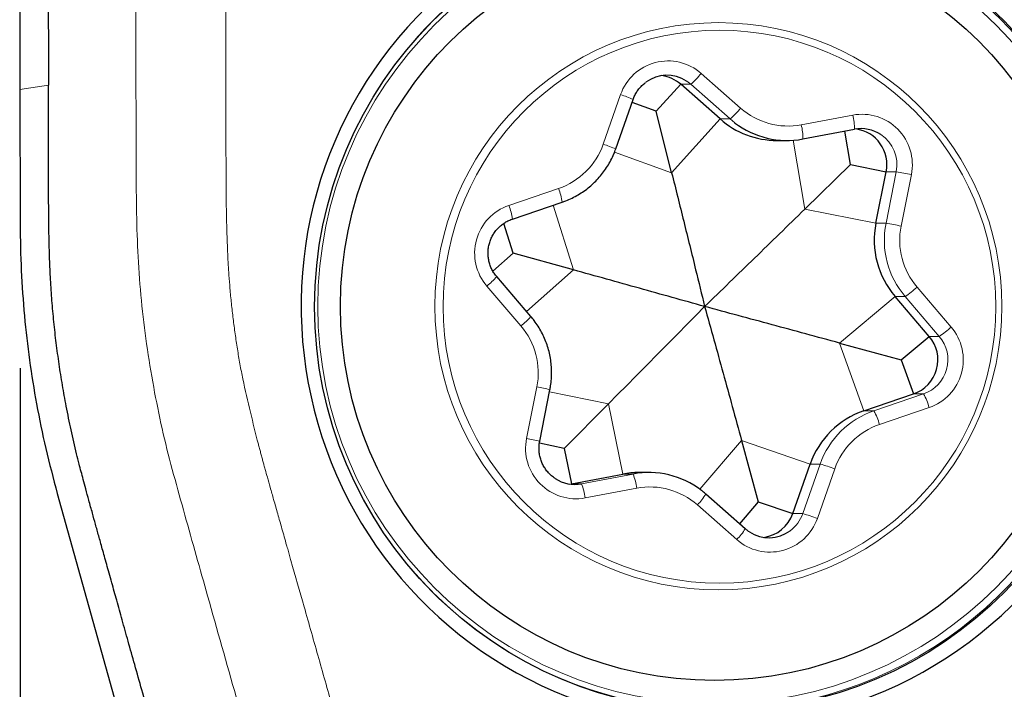
# Model space of a CAD drawing. Units: millimetres. Extents: x 5 to 292, y 5 to 205.
# Drawn here: x 75 to 81, y 86 to 90 of the extents above; entities that cross this region are included whole.
import ezdxf

# ---------------------------------------------------------------- set-up
doc = ezdxf.new("R2010")
doc.units = ezdxf.units.MM
doc.layers.add('DÜNNE_LINIE', color=7, linetype='Continuous')
doc.styles.add('SLDTEXTSTYLE1', font='TXT', dxfattribs={"width": 0.75})
doc.dimstyles.new('SLDDIMSTYLE1', dxfattribs={"dimtxt": 3, "dimasz": 3, "dimexe": 0, "dimexo": 0.0625, "dimgap": 0.75, "dimtad": 1, "dimdec": 0, "dimrnd": 1e-09, "dimzin": 12, "dimdsep": 46, "dimtxsty": 'SLDTEXTSTYLE1', "dimsah": 1, "dimcen": 0.09, "dimadec": 0, "dimazin": 3, "dimtfac": 1, "dimtofl": 0, "dimtmove": 0, "dimatfit": 3, "dimfxl": 1, "dimfrac": 2, "dimtolj": 1, "dimtzin": 12, "dimarcsym": 0})

# ---------------------------------------------------------------- blocks, each defined once
blk = doc.blocks.new('_D_2')
at = {"layer": 'DÜNNE_LINIE', "color": 7}
for p, q in [((116.5863, 89.5576), (116.5863, 75.4396)), ((74.6145, 87.9979), (74.6145, 75.4396)), ((74.6145, 76.4396), (116.5863, 76.4396))]:
    blk.add_line(p, q, dxfattribs=at)
for points in [[(74.6145, 76.4396), (77.6145, 75.6896), (77.6145, 77.1896)], [(116.5863, 76.4396), (113.5863, 77.1896), (113.5863, 75.6896)]]:
    blk.add_solid(points, dxfattribs=at)
at = {"layer": 'DÜNNE_LINIE', "color": 7, "insert": (92.165, 80.3068, 0.1), "char_height": 3, "attachment_point": 1, "style": 'SLDTEXTSTYLE1'}
blk.add_mtext('42', dxfattribs=at)

msp = doc.modelspace()

# ---------------------------------------------------------------- linework, layer by layer
at = {"color": 8, "linetype": 'Continuous', "lineweight": 0}
for p, q in [((79.345, 90.044), (79.6186, 89.8031)), ((74.8119, 89.962), (74.6125, 89.9317)), ((79.2025, 89.9689), (79.2722, 89.9689)), ((79.5458, 89.728), (79.2722, 89.9689)), ((78.6645, 89.5527), (78.7852, 89.8971)), ((79.1399, 89.355), (79.476, 89.728)), ((79.476, 89.728), (79.5458, 89.728)), ((79.5775, 89.7019), (79.5458, 89.728)), ((80.0399, 89.6873), (80.3977, 89.7547)), ((80.0638, 89.1011), (79.9831, 89.5802)), ((79.1399, 89.355), (78.7434, 89.4975)), ((80.6285, 89.0038), (80.6998, 89.3618)), ((80.6301, 89.3618), (80.6998, 89.3618)), ((80.8046, 89.3422), (80.7333, 88.9842)), ((78.0089, 89.1278), (78.3538, 89.2448)), ((78.4586, 88.6798), (78.3159, 89.1287)), ((80.0638, 89.1011), (80.5587, 89.0038)), ((80.5587, 89.0038), (80.6285, 89.0038)), ((78.4586, 88.6798), (78.1319, 88.3916)), ((78.0931, 88.2913), (77.8559, 88.5683)), ((80.8439, 88.5606), (81.0811, 88.2836)), ((80.3064, 88.1721), (80.6915, 88.4954)), ((80.6915, 88.4954), (80.7612, 88.4954)), ((80.9984, 88.2185), (80.7612, 88.4954)), ((80.9286, 88.2185), (80.9984, 88.2185)), ((80.3064, 88.1721), (80.4745, 87.7018)), ((78.1324, 87.5098), (78.2037, 87.8677)), ((78.7012, 87.7508), (78.2921, 87.8343)), ((80.5442, 87.7018), (80.8891, 87.8189)), ((80.8194, 87.8189), (80.8891, 87.8189)), ((78.7012, 87.7508), (78.8019, 87.2629)), ((80.4745, 87.7018), (80.5442, 87.7018)), ((80.9281, 87.7241), (80.5832, 87.6071)), ((79.6251, 87.4969), (79.3359, 87.1573)), ((79.6251, 87.4969), (80.1017, 87.3324)), ((80.0507, 86.988), (80.1714, 87.3324)), ((80.1017, 87.3324), (80.1714, 87.3324)), ((78.5139, 87.1955), (78.8717, 87.2629)), ((78.8019, 87.2629), (78.8717, 87.2629)), ((80.2725, 87.2992), (80.1518, 86.9549)), ((78.4441, 87.1955), (78.5139, 87.1955)), ((78.8971, 87.1646), (78.5393, 87.0972)), ((79.592, 86.8079), (79.3184, 87.0488)), ((79.981, 86.988), (80.0507, 86.988))]:
    msp.add_line(p, q, dxfattribs=at)
at = {"color": 7, "linetype": 'Continuous', "lineweight": 30}
for p, q in [((74.6125, 89.9317), (74.6145, 88.9979)), ((79.0332, 89.7811), (79.2025, 89.9689)), ((79.476, 89.728), (79.2025, 89.9689)), ((78.7519, 89.5196), (78.8726, 89.864)), ((79.0332, 89.7811), (78.8647, 89.8416)), ((79.1399, 89.355), (79.0332, 89.7811)), ((80.0514, 89.589), (80.4093, 89.6565)), ((79.871, 89.5787), (79.9408, 89.5787)), ((80.3808, 89.4107), (80.3416, 89.6437)), ((80.0638, 89.1011), (80.3808, 89.4107)), ((80.3808, 89.4107), (80.6301, 89.3618)), ((80.5587, 89.0038), (80.6301, 89.3618)), ((78.0341, 89.0331), (78.379, 89.1501)), ((78.379, 89.1501), (78.3788, 89.1501)), ((78.0395, 88.7963), (77.9738, 89.0027)), ((78.0395, 88.7963), (77.8981, 88.6715)), ((78.4586, 88.6798), (78.0395, 88.7963)), ((78.1621, 88.3564), (77.9249, 88.6333)), ((80.9286, 88.2185), (80.6915, 88.4954)), ((80.7347, 88.0557), (80.9286, 88.2185)), ((80.3064, 88.1721), (80.7347, 88.0557)), ((80.7347, 88.0557), (80.8194, 87.8189)), ((78.2235, 87.4902), (78.2948, 87.8481)), ((80.4745, 87.7018), (80.8194, 87.8189)), ((78.7012, 87.7508), (78.3934, 87.4412)), ((78.3934, 87.4412), (78.2213, 87.4763)), ((79.6251, 87.4969), (79.741, 87.0709)), ((78.3934, 87.4412), (78.4441, 87.1955)), ((79.981, 86.988), (80.1017, 87.3324)), ((78.4441, 87.1955), (78.8019, 87.2629)), ((78.9823, 87.2732), (78.9125, 87.2732)), ((78.4329, 87.1936), (78.4441, 87.1955)), ((74.8726, 87.1278), (75.3142, 85.5453)), ((79.6511, 86.883), (79.3776, 87.1239)), ((79.741, 87.0709), (79.611, 86.9182)), ((79.741, 87.0709), (79.981, 86.988))]:
    msp.add_line(p, q, dxfattribs=at)
at = {"color": 8, "linetype": 'Continuous', "lineweight": 0, "flags": 128}
msp.add_lwpolyline([(79.2722, 89.9689), (79.2446, 89.99), (79.2434, 89.9907)], dxfattribs=at)
at = {"color": 7, "linetype": 'Continuous', "lineweight": 30}
for centre, radius in [((79.4661, 88.4244), 2.8055), ((79.4378, 88.4279), 2.5979)]:
    msp.add_circle(centre, radius, dxfattribs=at)
at = {"color": 8, "linetype": 'Continuous', "lineweight": 0}
for centre, radius in [((79.4422, 88.4271), 2.7599), ((79.4643, 88.4277), 1.9688), ((79.4718, 88.4246), 1.919)]:
    msp.add_circle(centre, radius, dxfattribs=at)
at = {"color": 7, "linetype": 'Continuous', "lineweight": 30}
for centre, radius, start, end in [((79.4677, 88.4313), 2.9012, 8.54346, 188.75581), ((79.1076, 89.7821), 0.2489, 56.92974, 126.44376), ((79.0378, 89.782), 0.2491, 48.61738, 81.93617), ((79.8711, 90.1764), 0.5977, 228.61596, 269.99055), ((79.9408, 90.1762), 0.5975, 232.5489, 280.66087), ((80.4553, 89.4118), 0.2489, 56.54197, 100.66253), ((80.385, 89.4109), 0.2499, 348.66243, 81.86522), ((81.1481, 88.8862), 0.601, 168.71653, 220.55749), ((79.4693, 88.4206), 2.9012, 188.54347, 8.7558), ((80.7386, 88.0557), 0.2502, 288.82364, 40.58984), ((80.6673, 87.1345), 0.5993, 108.76811, 160.71424), ((78.9125, 86.6766), 0.5966, 89.99636, 100.67466), ((78.9822, 86.6757), 0.5975, 52.54829, 100.66171), ((78.4678, 87.4401), 0.2489, 236.54121, 280.6633), ((79.7454, 87.0704), 0.2495, 278.09324, 340.72673), ((79.8154, 87.0698), 0.2489, 236.92972, 306.44378)]:
    msp.add_arc(centre, radius, start, end, dxfattribs=at)
at = {"color": 8, "linetype": 'Continuous', "lineweight": 0}
for centre, radius, start, end in [((79.4569, 88.4337), 2.7955, 9.07321, 138.60196), ((79.1145, 89.7822), 0.3488, 48.63955, 160.77144), ((78.9051, 90.3976), 0.5644, 310.57573, 321.21134), ((78.4958, 89.0002), 0.9424, 66.43079, 72.11466), ((79.1786, 90.1567), 0.5644, 310.57607, 321.21171), ((79.9478, 90.1767), 0.4979, 228.61089, 280.66026), ((80.4619, 89.4111), 0.3496, 348.63222, 100.57041), ((80.0558, 89.6651), 0.3535, 358.601, 14.68858), ((79.6979, 89.5977), 0.3535, 358.601, 14.68858), ((80.4544, 89.4108), 0.2502, 348.69843, 56.5156), ((78.1931, 89.7176), 0.4994, 288.76892, 340.71315), ((78.3751, 88.6559), 0.9423, 66.43053, 72.11482), ((80.3286, 87.0864), 2.3055, 78.08329, 80.73311), ((78.0146, 89.104), 0.3672, 7.20933, 22.54176), ((78.122, 88.7962), 0.3503, 108.82401, 220.58962), ((77.6698, 88.987), 0.3672, 7.20827, 22.54255), ((81.2179, 88.8862), 0.601, 168.71653, 220.55749), ((80.257, 86.7273), 2.3067, 78.08394, 80.73237), ((81.2244, 88.8862), 0.5009, 168.71626, 220.55783), ((79.4572, 88.4207), 2.7973, 221.43361, 9.33608), ((77.5516, 88.9601), 0.4962, 307.83597, 318.80111), ((80.3926, 89.0483), 0.6645, 303.69241, 312.7771), ((77.7886, 88.6834), 0.4964, 307.83769, 318.79736), ((77.7126, 87.9657), 0.5009, 348.71613, 40.55784), ((80.815, 88.0557), 0.3503, 288.82418, 40.58954), ((80.6296, 88.7716), 0.6648, 303.69554, 312.77588), ((80.8084, 88.0557), 0.2502, 288.8237, 40.58978), ((77.9174, 86.3114), 1.5824, 76.20018, 79.57415), ((80.5272, 87.6146), 0.4156, 15.27818, 29.43366), ((80.737, 87.1345), 0.5992, 108.76797, 160.71437), ((80.1823, 87.4976), 0.4156, 15.2787, 29.43393), ((80.7439, 87.1343), 0.4994, 108.76907, 160.71335), ((78.4751, 87.4409), 0.3496, 168.63228, 280.57051), ((77.8456, 85.9517), 1.5843, 76.20216, 79.57217), ((79.8008, 86.0311), 1.353, 69.59479, 74.10123), ((78.512, 87.1175), 0.388, 6.97452, 22.00805), ((78.1541, 87.0501), 0.388, 6.97575, 22.00706), ((78.9892, 86.6753), 0.4979, 48.61082, 100.66033), ((79.0061, 87.3556), 0.4378, 315.50777, 328.03578), ((79.8148, 87.0706), 0.2499, 306.44128, 340.69893), ((79.6801, 85.6868), 1.3529, 69.59476, 74.10142), ((79.8225, 87.0697), 0.3488, 228.64001, 340.77098), ((79.2794, 87.115), 0.4381, 315.5118, 328.03)]:
    msp.add_arc(centre, radius, start, end, dxfattribs=at)
at = {"color": 7, "linetype": 'Continuous', "lineweight": 30}
for points, knots in [([(74.6131, 91.4367), (74.613, 91.3628), (74.6129, 91.2743), (74.6129, 91.1713), (74.6128, 91.1278), (74.6128, 91.0913), (74.6128, 91.0589), (74.6128, 91.0264), (74.6127, 90.9825), (74.6127, 90.9262), (74.6126, 90.8572), (74.6125, 90.7757), (74.6124, 90.675), (74.6123, 90.563), (74.6122, 90.4466), (74.6121, 90.3395), (74.6121, 90.2411), (74.6121, 90.1514), (74.6122, 90.0704), (74.6123, 89.9982), (74.6124, 89.9529), (74.6125, 89.9317)], [0, 0, 0, 0, 0.147379, 0.176325, 0.20527, 0.234213, 0.249099, 0.269866, 0.298986, 0.336459, 0.382286, 0.436465, 0.498998, 0.582953, 0.659897, 0.731052, 0.796416, 0.855992, 0.90978, 0.957781, 1, 1, 1, 1]), ([(74.8085, 91.4427), (74.8088, 91.3127), (74.8095, 91.0554), (74.8101, 90.7158), (74.8108, 90.4272), (74.8114, 90.191), (74.8117, 90.037), (74.8119, 89.962)], [0, 0, 0, 0, 0.263337, 0.52145, 0.688006, 0.848078, 1, 1, 1, 1]), ([(75.5128, 85.5755), (75.4952, 85.6385), (75.4612, 85.76), (75.412, 85.9355), (75.3666, 86.0977), (75.325, 86.2466), (75.2871, 86.3822), (75.2569, 86.49), (75.2337, 86.573), (75.2166, 86.6342), (75.2009, 86.6907), (75.1864, 86.7426), (75.1732, 86.7898), (75.1574, 86.8466), (75.1389, 86.9131), (75.1161, 86.9956), (75.0936, 87.0772), (75.0722, 87.1554), (75.0543, 87.2213), (75.0389, 87.2789), (75.0236, 87.338), (75.0065, 87.407), (74.9878, 87.4858), (74.9692, 87.5687), (74.9517, 87.6515), (74.9311, 87.7551), (74.9085, 87.88), (74.8854, 88.0262), (74.8656, 88.1727), (74.849, 88.3195), (74.8357, 88.4665), (74.8257, 88.6118), (74.82, 88.7424), (74.8168, 88.863), (74.8147, 88.9805), (74.8133, 89.1124), (74.8126, 89.2531), (74.8118, 89.5378), (74.8118, 89.7739), (74.8119, 89.962)], [0, 0, 0, 0, 0.043882, 0.084665, 0.122349, 0.156934, 0.188419, 0.216806, 0.232082, 0.246282, 0.259406, 0.271454, 0.282425, 0.292321, 0.311051, 0.328717, 0.349747, 0.367892, 0.383154, 0.395531, 0.407904, 0.424161, 0.443242, 0.462241, 0.481161, 0.500005, 0.533172, 0.566276, 0.599336, 0.632366, 0.665384, 0.698405, 0.730112, 0.753065, 0.779351, 0.808973, 0.841606, 0.873744, 1, 1, 1, 1]), ([(78.8726, 89.864), (78.8742, 89.8683), (78.8793, 89.8822), (78.8905, 89.9049), (78.9073, 89.9309), (78.9274, 89.9544), (78.9452, 89.9716), (78.9569, 89.9798), (78.9603, 89.9821)], [0, 0, 0, 0, 0.091913, 0.298486, 0.505179, 0.711919, 0.918706, 1, 1, 1, 1]), ([(78.379, 89.1501), (78.3876, 89.1532), (78.4113, 89.1616), (78.4489, 89.1782), (78.4911, 89.2009), (78.5314, 89.2268), (78.5694, 89.256), (78.605, 89.288), (78.638, 89.3228), (78.6681, 89.3602), (78.6951, 89.3998), (78.7188, 89.4414), (78.7378, 89.4815), (78.7476, 89.5081), (78.7519, 89.5196)], [0, 0, 0, 0, 0.050756, 0.138848, 0.226957, 0.315068, 0.403183, 0.4913, 0.57942, 0.667544, 0.755673, 0.843804, 0.931939, 1, 1, 1, 1]), ([(79.1399, 89.355), (79.1539, 89.2986), (79.1821, 89.1858), (79.2377, 88.9611), (79.3001, 88.7077), (79.3482, 88.5111), (79.369, 88.426)], [0, 0, 0, 0, 0.180716, 0.361526, 0.723513, 1, 1, 1, 1]), ([(79.369, 88.426), (79.4844, 88.5379), (79.6576, 88.7057), (79.8894, 88.931), (80.0056, 89.0444), (80.0638, 89.1011)], [0, 0, 0, 0, 0.499701, 0.74977, 1, 1, 1, 1]), ([(77.9249, 88.6333), (77.922, 88.6369), (77.9125, 88.6483), (77.8985, 88.6693), (77.8845, 88.6969), (77.8741, 88.7261), (77.8673, 88.7564), (77.8643, 88.7872), (77.8651, 88.8182), (77.8697, 88.8488), (77.878, 88.8787), (77.8899, 88.9073), (77.9053, 88.9341), (77.9238, 88.9589), (77.9453, 88.9812), (77.9693, 89.0007), (77.9956, 89.017), (78.0176, 89.0272), (78.0307, 89.0319), (78.0341, 89.0331)], [0, 0, 0, 0, 0.02814, 0.091435, 0.154753, 0.218056, 0.281344, 0.344626, 0.407902, 0.471179, 0.534453, 0.597733, 0.661023, 0.724323, 0.787638, 0.850967, 0.914313, 0.977675, 1, 1, 1, 1]), ([(74.6145, 88.9979), (74.6164, 88.8903), (74.6202, 88.6774), (74.6426, 88.3624), (74.6776, 88.0535), (74.7275, 87.7468), (74.7912, 87.4377), (74.8453, 87.2319), (74.8726, 87.1278)], [0, 0, 0, 0, 0.170612, 0.337234, 0.500182, 0.662967, 0.829466, 1, 1, 1, 1]), ([(79.369, 88.426), (79.2184, 88.468), (78.9924, 88.5312), (78.6886, 88.6159), (78.5353, 88.6585), (78.4586, 88.6798)], [0, 0, 0, 0, 0.499701, 0.749771, 1, 1, 1, 1]), ([(79.369, 88.426), (79.2586, 88.3141), (79.093, 88.1462), (78.8701, 87.9209), (78.7575, 87.8075), (78.7012, 87.7508)], [0, 0, 0, 0, 0.499701, 0.749771, 1, 1, 1, 1]), ([(79.369, 88.426), (79.4117, 88.272), (79.4759, 88.041), (79.5613, 87.731), (79.6038, 87.575), (79.6251, 87.4969)], [0, 0, 0, 0, 0.499701, 0.749771, 1, 1, 1, 1]), ([(80.3064, 88.1721), (80.2281, 88.1934), (80.0713, 88.2359), (79.7586, 88.3206), (79.5249, 88.3838), (79.369, 88.426)], [0, 0, 0, 0, 0.249674, 0.499557, 1, 1, 1, 1]), ([(78.2948, 87.8481), (78.2965, 87.8572), (78.3011, 87.8819), (78.3055, 87.9229), (78.3071, 87.9708), (78.3047, 88.0188), (78.2986, 88.0663), (78.2887, 88.1133), (78.2751, 88.1593), (78.2578, 88.2041), (78.2371, 88.2473), (78.2129, 88.2887), (78.1878, 88.3252), (78.1699, 88.3469), (78.1621, 88.3564)], [0, 0, 0, 0, 0.050746, 0.138892, 0.227058, 0.315223, 0.403387, 0.491551, 0.579716, 0.667881, 0.756041, 0.844202, 0.932357, 1, 1, 1, 1]), ([(78.331, 87.2327), (78.3288, 87.2339), (78.3179, 87.2405), (78.3002, 87.2556), (78.2785, 87.2776), (78.2599, 87.3023), (78.2444, 87.3291), (78.2323, 87.3577), (78.2238, 87.3875), (78.2191, 87.4181), (78.2182, 87.4491), (78.2203, 87.4732), (78.2228, 87.4868), (78.2235, 87.4902)], [0, 0, 0, 0, 0.025252, 0.1297, 0.234124, 0.338518, 0.442887, 0.547233, 0.651561, 0.755871, 0.860164, 0.964458, 1, 1, 1, 1]), ([(79.3776, 87.1239), (79.3706, 87.1299), (79.3603, 87.139), (79.3492, 87.147), (79.3456, 87.1496)], [0, 0, 0, 0, 0.671111, 1, 1, 1, 1]), ([(79.68, 86.8614), (79.6728, 86.8661), (79.6628, 86.8728), (79.6537, 86.8807), (79.6511, 86.883)], [0, 0, 0, 0, 0.71364, 1, 1, 1, 1])]:
    msp.add_open_spline(points, degree=3, knots=knots, dxfattribs=at)
at = {"color": 8, "linetype": 'Continuous', "lineweight": 0}
for points, knots in [([(75.5491, 87.829), (75.5316, 87.9288), (75.4965, 88.1282), (75.4587, 88.4298), (75.4341, 88.7328), (75.4233, 89.0367), (75.4201, 89.4084), (75.4202, 89.8479), (75.4181, 90.355), (75.42, 90.6931), (75.4209, 90.8621)], [0, 0, 0, 0, 0.0998846, 0.1998044, 0.2997249, 0.3996916, 0.4997263, 0.6664591, 0.8332196, 1, 1, 1, 1]), ([(76.1614, 87.9229), (76.1548, 87.9576), (76.1414, 88.027), (76.1238, 88.1315), (76.1079, 88.2362), (76.094, 88.3412), (76.0821, 88.4465), (76.0725, 88.5472), (76.0636, 88.6612), (76.0562, 88.7941), (76.0505, 88.9489), (76.048, 89.0613), (76.047, 89.1258), (76.0468, 89.1444), (76.0465, 89.1631), (76.0463, 89.1819), (76.0461, 89.201), (76.0459, 89.2202), (76.0457, 89.2466), (76.0455, 89.2842), (76.0452, 89.337), (76.045, 89.402), (76.0448, 89.4791), (76.0447, 89.5607), (76.0445, 89.6453), (76.0444, 89.7313), (76.0443, 89.8221), (76.0442, 89.9059), (76.044, 90.1526), (76.0436, 90.3684), (76.0433, 90.5625)], [0, 0, 0, 0, 0.040062, 0.080093, 0.120108, 0.160117, 0.200138, 0.240181, 0.27473, 0.329762, 0.391076, 0.450245, 0.457192, 0.4642, 0.47127, 0.478401, 0.485594, 0.492849, 0.500166, 0.51554, 0.535494, 0.560028, 0.589144, 0.622839, 0.652526, 0.685042, 0.720385, 0.755372, 0.780011, 1, 1, 1, 1]), ([(76.7898, 85.6265), (76.7563, 85.745), (76.6888, 85.9834), (76.591, 86.3284), (76.5232, 86.567), (76.486, 86.6978), (76.4758, 86.734), (76.4636, 86.7768), (76.4495, 86.8264), (76.4338, 86.8816), (76.4188, 86.9347), (76.3995, 87.0024), (76.3773, 87.0808), (76.3533, 87.1656), (76.3337, 87.2351), (76.3206, 87.282), (76.3126, 87.3106), (76.3085, 87.3252), (76.3048, 87.3386), (76.2998, 87.357), (76.2933, 87.3812), (76.2853, 87.4109), (76.2774, 87.4409), (76.253, 87.5344), (76.213, 87.6948), (76.1788, 87.8458), (76.1614, 87.9229)], [0, 0, 0, 0, 0.155137, 0.31215, 0.451874, 0.467648, 0.48344, 0.499251, 0.5238, 0.548338, 0.571522, 0.593351, 0.637101, 0.674129, 0.704438, 0.728026, 0.735454, 0.741845, 0.747198, 0.75296, 0.765823, 0.77876, 0.791772, 0.804858, 0.900507, 1, 1, 1, 1]), ([(76.3133, 85.0149), (76.2474, 85.2484), (76.1156, 85.7156), (75.9566, 86.2763), (75.838, 86.6973), (75.7594, 86.9784), (75.6802, 87.2594), (75.6065, 87.5423), (75.5682, 87.7334), (75.5491, 87.829)], [0, 0, 0, 0, 0.249558, 0.499371, 0.599381, 0.69945, 0.799586, 0.899757, 1, 1, 1, 1])]:
    msp.add_open_spline(points, degree=3, knots=knots, dxfattribs=at)
at = {"layer": 'DÜNNE_LINIE', "color": 7, "lineweight": 0}
for p, q in [((74.6131, 91.4367), (74.6125, 89.9317)), ((74.6125, 89.9317), (74.6131, 91.4367))]:
    msp.add_line(p, q, dxfattribs=at)

# ---------------------------------------------------------------- dimensions: what is measured, and where the dimension line sits
at = {"layer": 'DÜNNE_LINIE', "color": 7}
dim = msp.add_linear_dim(base=(116.5863, 76.4396), p1=(74.6145, 88.9979), p2=(116.5863, 90.5576), dimstyle='SLDDIMSTYLE1', dxfattribs=at)
dim.commit()
dim.dimension.update_dxf_attribs({"geometry": '_D_2', "text_midpoint": (95.6004, 76.4396), "dimtype": 160})

doc.saveas('drawing.dxf')
